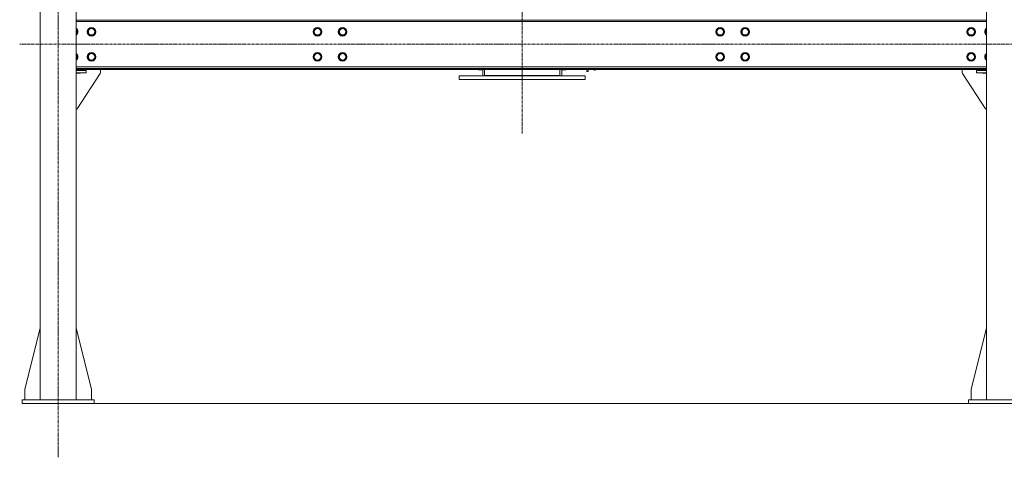
# Model space of a CAD drawing. Units: millimetres. Extents: x 0 to 45910, y -11 to 31500.
# Drawn here: x 30604 to 33343, y 18673 to 19892 of the extents above; entities that cross this region are included whole.
import ezdxf

# ---------------------------------------------------------------- set-up
doc = ezdxf.new("R2010")
doc.units = ezdxf.units.MM
doc.linetypes.add('K5LT_AXLED', pattern=[12, 7.5, -1.5, 1.5, -1.5])
doc.linetypes.add('K5LT_THIN', pattern=[0])
for name, color, linetype, true_color in [('DIM', 6, 'Continuous', 0xff00ff), ('OSI', 2, 'Continuous', 0xffff00), ('R', 1, 'Continuous', 0xff0000)]:
    doc.layers.add(name, color=color, linetype=linetype, true_color=true_color)

msp = doc.modelspace()

# ---------------------------------------------------------------- linework, layer by layer
at = {"layer": 'DIM', "color": 7, "linetype": 'K5LT_THIN', "lineweight": 18}
msp.add_line((30810.9, 18823.4), (43184.2, 18823.4), dxfattribs=at)
at = {"layer": 'OSI', "color": 30, "linetype": 'K5LT_AXLED', "lineweight": 18, "true_color": 0xff8000}
for p, q in [((30710.9, 18673.4), (30710.9, 21698.4)), ((32001.9, 19575.4), (32001.9, 21712.4)), ((41445.1, 19823.4), (30603.7, 19823.4))]:
    msp.add_line(p, q, dxfattribs=at)
at = {"layer": 'R', "color": 7, "linetype": 'K5LT_THIN', "lineweight": 18}
for p, q in [((30660.9, 18833.4), (30660.9, 21548.4)), ((30760.9, 18833.4), (30760.9, 21548.4)), ((33293.9, 18833.4), (33293.9, 21548.4)), ((33293.9, 19890.4), (30760.9, 19890.4)), ((33293.9, 19886.4), (30760.9, 19886.4)), ((30760.9, 19865), (30764.6, 19858.4)), ((30792.7, 19858.4), (30798.2, 19867.9)), ((30798.2, 19867.9), (30803.7, 19867.9)), ((30803.7, 19867.9), (30809.1, 19867.9)), ((30809.1, 19867.9), (30814.6, 19858.4)), ((31421.2, 19858.4), (31426.7, 19867.9)), ((31426.7, 19867.9), (31437.6, 19867.9)), ((31437.6, 19867.9), (31443.1, 19858.4)), ((31491.2, 19858.4), (31496.7, 19867.9)), ((31496.7, 19867.9), (31507.6, 19867.9)), ((31507.6, 19867.9), (31513.1, 19858.4)), ((32541.6, 19858.4), (32547.1, 19867.9)), ((32547.1, 19867.9), (32558, 19867.9)), ((32558, 19867.9), (32563.5, 19858.4)), ((32611.6, 19858.4), (32617.1, 19867.9)), ((32617.1, 19867.9), (32628, 19867.9)), ((32628, 19867.9), (32633.5, 19858.4)), ((33240.1, 19858.4), (33245.6, 19867.9)), ((33245.6, 19867.9), (33251.1, 19867.9)), ((33251.1, 19867.9), (33256.5, 19867.9)), ((33256.5, 19867.9), (33262, 19858.4)), ((33290.1, 19858.4), (33293.9, 19865)), ((30764.6, 19858.4), (30760.9, 19851.9)), ((30798.2, 19848.9), (30792.7, 19858.4)), ((30809.1, 19848.9), (30798.2, 19848.9)), ((30814.6, 19858.4), (30809.1, 19848.9)), ((31426.7, 19848.9), (31421.2, 19858.4)), ((31432.2, 19848.9), (31426.7, 19848.9)), ((31437.6, 19848.9), (31432.2, 19848.9)), ((31443.1, 19858.4), (31437.6, 19848.9)), ((31496.7, 19848.9), (31491.2, 19858.4)), ((31502.2, 19848.9), (31496.7, 19848.9)), ((31507.6, 19848.9), (31502.2, 19848.9)), ((31513.1, 19858.4), (31507.6, 19848.9)), ((32547.1, 19848.9), (32541.6, 19858.4)), ((32552.6, 19848.9), (32547.1, 19848.9)), ((32558, 19848.9), (32552.6, 19848.9)), ((32563.5, 19858.4), (32558, 19848.9)), ((32617.1, 19848.9), (32611.6, 19858.4)), ((32622.6, 19848.9), (32617.1, 19848.9)), ((32628, 19848.9), (32622.6, 19848.9)), ((32633.5, 19858.4), (32628, 19848.9)), ((33245.6, 19848.9), (33240.1, 19858.4)), ((33256.5, 19848.9), (33245.6, 19848.9)), ((33262, 19858.4), (33256.5, 19848.9)), ((33293.9, 19851.9), (33290.1, 19858.4)), ((30760.9, 19795), (30764.6, 19788.4)), ((30764.6, 19788.4), (30760.9, 19781.9)), ((30792.7, 19788.4), (30798.2, 19797.9)), ((30798.2, 19778.9), (30792.7, 19788.4)), ((30798.2, 19797.9), (30803.7, 19797.9)), ((30803.7, 19797.9), (30809.1, 19797.9)), ((30809.1, 19797.9), (30814.6, 19788.4)), ((30814.6, 19788.4), (30809.1, 19778.9)), ((31421.2, 19788.4), (31426.7, 19797.9)), ((31426.7, 19778.9), (31421.2, 19788.4)), ((31426.7, 19797.9), (31437.6, 19797.9)), ((31437.6, 19797.9), (31443.1, 19788.4)), ((31443.1, 19788.4), (31437.6, 19778.9)), ((31491.2, 19788.4), (31496.7, 19797.9)), ((31496.7, 19778.9), (31491.2, 19788.4)), ((31496.7, 19797.9), (31507.6, 19797.9)), ((31507.6, 19797.9), (31513.1, 19788.4)), ((31513.1, 19788.4), (31507.6, 19778.9)), ((32541.6, 19788.4), (32547.1, 19797.9)), ((32547.1, 19778.9), (32541.6, 19788.4)), ((32547.1, 19797.9), (32558, 19797.9)), ((32558, 19797.9), (32563.5, 19788.4)), ((32563.5, 19788.4), (32558, 19778.9)), ((32611.6, 19788.4), (32617.1, 19797.9)), ((32617.1, 19778.9), (32611.6, 19788.4)), ((32617.1, 19797.9), (32628, 19797.9)), ((32628, 19797.9), (32633.5, 19788.4)), ((32633.5, 19788.4), (32628, 19778.9)), ((33240.1, 19788.4), (33245.6, 19797.9)), ((33245.6, 19778.9), (33240.1, 19788.4)), ((33245.6, 19797.9), (33251.1, 19797.9)), ((33251.1, 19797.9), (33256.5, 19797.9)), ((33256.5, 19797.9), (33262, 19788.4)), ((33262, 19788.4), (33256.5, 19778.9)), ((33290.1, 19788.4), (33293.9, 19795)), ((33293.9, 19781.9), (33290.1, 19788.4)), ((30760.9, 19760.4), (33293.9, 19760.4)), ((30760.9, 19756.4), (33293.9, 19756.4)), ((30760.9, 19753.4), (33293.9, 19753.4)), ((30809.1, 19778.9), (30798.2, 19778.9)), ((30828.7, 19753.4), (30828.7, 19744.9)), ((31432.2, 19778.9), (31426.7, 19778.9)), ((31437.6, 19778.9), (31432.2, 19778.9)), ((31502.2, 19778.9), (31496.7, 19778.9)), ((31507.6, 19778.9), (31502.2, 19778.9)), ((31877.4, 19753.1), (31877.4, 19753.4)), ((31877.7, 19752.9), (31877.7, 19753.4)), ((31879.6, 19752.9), (31879.6, 19753.4)), ((31879.9, 19751.9), (31879.9, 19753.4)), ((31891.9, 19753.4), (31891.9, 19735.4)), ((31896.9, 19736.5), (31896.9, 19753.4)), ((32106.9, 19753.4), (32106.9, 19736.5)), ((32111.9, 19753.4), (32111.9, 19735.4)), ((32123.9, 19753.3), (32123.9, 19751.9)), ((32129.9, 19753.3), (32123.9, 19753.3)), ((32129.9, 19753.3), (32129.9, 19753.4)), ((32129.9, 19753.1), (32129.9, 19753.3)), ((32130.2, 19752.9), (32130.2, 19753.4)), ((32132.1, 19752.9), (32132.1, 19753.4)), ((32132.4, 19753.1), (32132.4, 19753.4)), ((32173.4, 19753.4), (32173.4, 19753.1)), ((32173.7, 19753.4), (32173.7, 19752.9)), ((32175.6, 19753.4), (32175.6, 19752.9)), ((32175.9, 19753.3), (32175.9, 19753.4)), ((32175.9, 19753.3), (32181.9, 19753.3)), ((32175.9, 19753.3), (32175.9, 19753.1)), ((32181.9, 19747.4), (32181.9, 19753.3)), ((32185.9, 19747.4), (32185.9, 19753.4)), ((32186.2, 19753.4), (32186.2, 19752.9)), ((32188.1, 19753.4), (32188.1, 19752.9)), ((32188.4, 19753.4), (32188.4, 19753.1)), ((32201.9, 19753.4), (32201.9, 19750.9)), ((32204.8, 19753.4), (32204.8, 19750.9)), ((32552.6, 19778.9), (32547.1, 19778.9)), ((32558, 19778.9), (32552.6, 19778.9)), ((32622.6, 19778.9), (32617.1, 19778.9)), ((32628, 19778.9), (32622.6, 19778.9)), ((33226.1, 19753.4), (33226.1, 19744.9)), ((33256.5, 19778.9), (33245.6, 19778.9)), ((30772.2, 19751.4), (30760.9, 19751.4)), ((30788.7, 19750.4), (30760.9, 19750.4)), ((30788.7, 19744.4), (30760.9, 19744.4)), ((30760.9, 19743.4), (30772.2, 19743.4)), ((30827.9, 19742.2), (30763.7, 19643.4)), ((30772.2, 19750.4), (30772.2, 19751.4)), ((30772.2, 19743.4), (30772.2, 19744.4)), ((30788.7, 19750.4), (30788.7, 19744.4)), ((31826.9, 19735.4), (31826.9, 19725.4)), ((31826.9, 19735.4), (32176.9, 19735.4)), ((31877.7, 19752.9), (31877.4, 19753.1)), ((31877.7, 19752.9), (31879.6, 19752.9)), ((31879.6, 19752.9), (31879.9, 19753.1)), ((31891.9, 19751.9), (31879.9, 19751.9)), ((32106.9, 19736.5), (31896.9, 19736.5)), ((31896.9, 19736.5), (31896.9, 19735.4)), ((32106.9, 19736.5), (32106.9, 19735.4)), ((32111.9, 19751.9), (32123.9, 19751.9)), ((32130.2, 19752.9), (32129.9, 19753.1)), ((32132.1, 19752.9), (32130.2, 19752.9)), ((32132.1, 19752.9), (32132.4, 19753.1)), ((32173.7, 19752.9), (32173.4, 19753.1)), ((32173.7, 19752.9), (32175.6, 19752.9)), ((32175.6, 19752.9), (32175.9, 19753.1)), ((32176.9, 19735.4), (32176.9, 19725.4)), ((32181.9, 19747.4), (32185.9, 19747.4)), ((32186.2, 19752.9), (32185.9, 19753.1)), ((32186.2, 19752.9), (32188.1, 19752.9)), ((32188.1, 19752.9), (32188.4, 19753.1)), ((32204.8, 19750.9), (32201.9, 19750.9)), ((33226.9, 19742.2), (33291.1, 19643.4)), ((33266.1, 19744.4), (33266.1, 19750.4)), ((33266.1, 19750.4), (33293.9, 19750.4)), ((33266.1, 19744.4), (33293.9, 19744.4)), ((33282.6, 19751.4), (33293.9, 19751.4)), ((33282.6, 19750.4), (33282.6, 19751.4)), ((33282.6, 19743.4), (33282.6, 19744.4)), ((33293.9, 19743.4), (33282.6, 19743.4)), ((31826.9, 19725.4), (32176.9, 19725.4)), ((30763.7, 19643.4), (30760.9, 19643.4)), ((33291.1, 19643.4), (33293.9, 19643.4)), ((30660.9, 19032.6), (30618.1, 18863.4)), ((30760.9, 19032.6), (30803.7, 18863.4)), ((33293.9, 19032.6), (33251.1, 18863.4)), ((30618.1, 18863.4), (30618.1, 18833.4)), ((30803.7, 18863.4), (30803.7, 18833.4)), ((33251.1, 18863.4), (33251.1, 18833.4)), ((30610.9, 18833.4), (30610.9, 18823.4)), ((30810.9, 18833.4), (30610.9, 18833.4)), ((30810.9, 18823.4), (30610.9, 18823.4)), ((30810.9, 18833.4), (30810.9, 18823.4)), ((33243.9, 18833.4), (33443.9, 18833.4)), ((33243.9, 18823.4), (33243.9, 18833.4)), ((33243.9, 18823.4), (33443.9, 18823.4))]:
    msp.add_line(p, q, dxfattribs=at)
for centre, radius in [((30803.7, 19858.4), 12), ((30803.7, 19858.4), 11.8), ((30803.7, 19858.4), 8.97), ((31432.2, 19858.4), 12), ((31432.2, 19858.4), 11.8), ((31432.2, 19858.4), 8.97), ((31502.2, 19858.4), 12), ((31502.2, 19858.4), 11.8), ((31502.2, 19858.4), 8.97), ((32552.6, 19858.4), 12), ((32552.6, 19858.4), 11.8), ((32552.6, 19858.4), 8.97), ((32622.6, 19858.4), 12), ((32622.6, 19858.4), 11.8), ((32622.6, 19858.4), 8.97), ((33251.1, 19858.4), 12), ((33251.1, 19858.4), 11.8), ((33251.1, 19858.4), 8.97), ((30803.7, 19788.4), 12), ((30803.7, 19788.4), 11.8), ((30803.7, 19788.4), 8.97), ((31432.2, 19788.4), 12), ((31432.2, 19788.4), 11.8), ((31432.2, 19788.4), 8.97), ((31502.2, 19788.4), 12), ((31502.2, 19788.4), 11.8), ((31502.2, 19788.4), 8.97), ((32552.6, 19788.4), 12), ((32552.6, 19788.4), 11.8), ((32552.6, 19788.4), 8.97), ((32622.6, 19788.4), 12), ((32622.6, 19788.4), 11.8), ((32622.6, 19788.4), 8.97), ((33251.1, 19788.4), 12), ((33251.1, 19788.4), 11.8), ((33251.1, 19788.4), 8.97)]:
    msp.add_circle(centre, radius, dxfattribs=at)
for centre, radius, start, end in [((30753.7, 19858.4), 12, 306.8699, 53.1301), ((30753.7, 19858.4), 11.8, 307.5019, 52.4981), ((30753.7, 19858.4), 8.97, 323.3649, 36.6351), ((33301.1, 19858.4), 12, 126.8699, 233.1301), ((33301.1, 19858.4), 11.8, 127.5019, 232.4981), ((33301.1, 19858.4), 8.97, 143.3649, 216.6351), ((30753.7, 19788.4), 12, 306.8699, 53.1301), ((30753.7, 19788.4), 11.8, 307.5019, 52.4981), ((30753.7, 19788.4), 8.97, 323.3649, 36.6351), ((33301.1, 19788.4), 12, 126.8699, 233.1301), ((33301.1, 19788.4), 11.8, 127.5019, 232.4981), ((33301.1, 19788.4), 8.97, 143.3649, 216.6351), ((30823.7, 19744.9), 5, 326.9761, 0), ((33231.1, 19744.9), 5, 180, 213.0239)]:
    msp.add_arc(centre, radius, start, end, dxfattribs=at)

doc.saveas('drawing.dxf')
